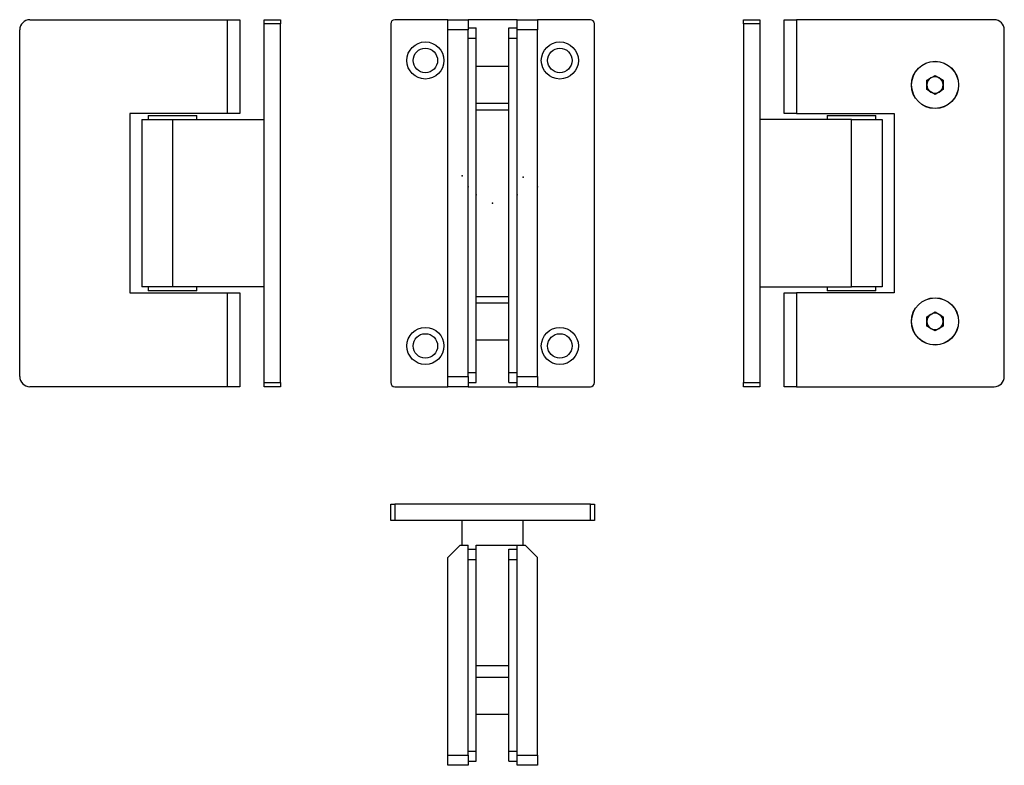
# Model space of a CAD drawing. Extents: x 14 to 255, y 15 to 198.
import ezdxf

# ---------------------------------------------------------------- set-up
doc = ezdxf.new("R2010")
doc.units = 0
doc.header["$PDSIZE"] = -1
doc.layers.get('0').update_dxf_attribs({"linetype": 'CONTINUOUS'})

msp = doc.modelspace()

# ---------------------------------------------------------------- linework, layer by layer
at = {"color": 7, "linetype": 'CONTINUOUS'}
for p, q in [((16.31, 197.92), (64.81, 197.92)), ((64.81, 174.92), (64.81, 197.92)), ((64.81, 197.92), (67.81, 197.92)), ((67.81, 197.92), (67.81, 174.92)), ((73.81, 197.92), (77.81, 197.92)), ((73.81, 196.92), (73.81, 197.92)), ((77.81, 196.92), (73.81, 196.92)), ((73.81, 108.92), (73.81, 196.92)), ((77.81, 197.92), (77.81, 196.92)), ((77.81, 108.92), (77.81, 196.92)), ((104.87, 196.92), (104.87, 108.92)), ((118.87, 197.92), (105.87, 197.92)), ((118.87, 197.92), (123.87, 197.92)), ((118.87, 195.42), (118.87, 197.92)), ((123.87, 197.92), (123.87, 195.42)), ((135.87, 197.92), (123.87, 197.92)), ((123.87, 195.92), (125.87, 195.92)), ((125.87, 193.42), (125.87, 195.92)), ((133.87, 195.92), (135.87, 195.92)), ((133.87, 193.42), (133.87, 195.92)), ((135.87, 197.92), (140.87, 197.92)), ((135.87, 195.42), (135.87, 197.92)), ((140.87, 197.92), (140.87, 195.42)), ((153.87, 197.92), (140.87, 197.92)), ((154.87, 108.92), (154.87, 196.92)), ((191.45, 196.92), (191.45, 197.92)), ((191.45, 197.92), (195.45, 197.92)), ((195.45, 196.92), (191.45, 196.92)), ((191.45, 196.92), (191.45, 108.92)), ((195.45, 197.92), (195.45, 196.92)), ((195.45, 196.92), (195.45, 108.92)), ((201.45, 174.92), (201.45, 197.92)), ((201.45, 197.92), (204.45, 197.92)), ((204.45, 197.92), (204.45, 174.92)), ((252.95, 197.92), (204.45, 197.92)), ((13.81, 110.42), (13.81, 195.42)), ((118.87, 110.42), (118.87, 195.42)), ((123.87, 195.42), (118.87, 195.42)), ((123.87, 110.42), (123.87, 195.42)), ((123.87, 193.42), (125.87, 193.42)), ((125.87, 111.42), (125.87, 193.42)), ((133.87, 111.42), (133.87, 193.42)), ((133.87, 193.42), (135.87, 193.42)), ((135.87, 110.42), (135.87, 195.42)), ((140.87, 195.42), (135.87, 195.42)), ((140.87, 110.42), (140.87, 195.42)), ((255.45, 110.42), (255.45, 195.42)), ((133.87, 186.42), (125.87, 186.42)), ((236.44, 183.08), (238.45, 184.24)), ((238.45, 184.24), (240.46, 183.08)), ((236.44, 180.76), (236.44, 183.08)), ((240.46, 183.08), (240.46, 180.76)), ((238.45, 179.6), (236.44, 180.76)), ((240.46, 180.76), (238.45, 179.6)), ((125.87, 177.42), (133.87, 177.42)), ((40.81, 174.92), (40.81, 130.92)), ((64.81, 174.92), (40.81, 174.92)), ((45.31, 174.42), (45.31, 173.42)), ((45.31, 174.42), (57.31, 174.42)), ((57.31, 173.42), (57.31, 174.42)), ((67.81, 174.92), (64.81, 174.92)), ((125.87, 175.8), (133.87, 175.8)), ((204.45, 174.92), (201.45, 174.92)), ((204.45, 174.92), (228.45, 174.92)), ((211.95, 174.42), (211.95, 173.42)), ((211.95, 174.42), (223.95, 174.42)), ((223.95, 173.42), (223.95, 174.42)), ((228.45, 174.92), (228.45, 130.92)), ((43.81, 173.42), (43.81, 132.42)), ((43.81, 173.42), (51.31, 173.42)), ((51.31, 173.42), (51.31, 132.42)), ((51.31, 173.42), (73.81, 173.42)), ((217.95, 173.42), (195.45, 173.42)), ((217.95, 132.42), (217.95, 173.42)), ((217.95, 173.42), (225.45, 173.42)), ((225.45, 173.42), (225.45, 132.42)), ((122.42, 159.6), (122.42, 159.66)), ((122.42, 159.6), (122.45, 159.6)), ((137.37, 159.33), (137.34, 159.33)), ((137.37, 159.33), (137.37, 159.39)), ((123.87, 156.95), (123.84, 156.95)), ((123.87, 156.95), (123.87, 157.01)), ((125.87, 154.95), (125.84, 154.95)), ((125.87, 154.95), (125.87, 155.01)), ((135.87, 154.95), (135.84, 154.95)), ((135.87, 154.95), (135.87, 155.01)), ((140.87, 156.95), (140.84, 156.95)), ((140.87, 156.95), (140.87, 157.01)), ((129.87, 152.92), (129.87, 152.98)), ((129.87, 152.92), (129.9, 152.92)), ((40.81, 130.92), (64.81, 130.92)), ((51.31, 132.42), (43.81, 132.42)), ((45.31, 132.42), (45.31, 131.42)), ((57.31, 131.42), (45.31, 131.42)), ((73.81, 132.42), (51.31, 132.42)), ((57.31, 131.42), (57.31, 132.42)), ((64.81, 107.92), (64.81, 130.92)), ((64.81, 130.92), (67.81, 130.92)), ((67.81, 130.92), (67.81, 107.92)), ((195.45, 132.42), (217.95, 132.42)), ((201.45, 107.92), (201.45, 130.92)), ((201.45, 130.92), (204.45, 130.92)), ((204.45, 130.92), (204.45, 107.92)), ((228.45, 130.92), (204.45, 130.92)), ((211.95, 132.42), (211.95, 131.42)), ((223.95, 131.42), (211.95, 131.42)), ((225.45, 132.42), (217.95, 132.42)), ((223.95, 131.42), (223.95, 132.42)), ((125.87, 130.04), (133.87, 130.04)), ((133.87, 128.42), (125.87, 128.42)), ((236.44, 125.08), (238.45, 126.24)), ((238.45, 126.24), (240.46, 125.08)), ((236.44, 122.76), (236.44, 125.08)), ((240.46, 125.08), (240.46, 122.76)), ((238.45, 121.6), (236.44, 122.76)), ((240.46, 122.76), (238.45, 121.6)), ((125.87, 119.42), (133.87, 119.42)), ((123.87, 111.42), (125.87, 111.42)), ((125.87, 108.92), (125.87, 111.42)), ((133.87, 111.42), (135.87, 111.42)), ((133.87, 108.92), (133.87, 111.42)), ((73.81, 108.92), (77.81, 108.92)), ((73.81, 107.92), (73.81, 108.92)), ((77.81, 108.92), (77.81, 107.92)), ((118.87, 110.42), (123.87, 110.42)), ((118.87, 107.92), (118.87, 110.42)), ((123.87, 110.42), (123.87, 107.92)), ((123.87, 108.92), (125.87, 108.92)), ((133.87, 108.92), (135.87, 108.92)), ((135.87, 110.42), (140.87, 110.42)), ((135.87, 107.92), (135.87, 110.42)), ((140.87, 110.42), (140.87, 107.92)), ((191.45, 108.92), (195.45, 108.92)), ((191.45, 107.92), (191.45, 108.92)), ((195.45, 108.92), (195.45, 107.92)), ((64.81, 107.92), (16.31, 107.92)), ((67.81, 107.92), (64.81, 107.92)), ((77.81, 107.92), (73.81, 107.92)), ((105.87, 107.92), (118.87, 107.92)), ((123.87, 107.92), (118.87, 107.92)), ((123.87, 107.92), (135.87, 107.92)), ((140.87, 107.92), (135.87, 107.92)), ((140.87, 107.92), (153.87, 107.92)), ((195.45, 107.92), (191.45, 107.92)), ((204.45, 107.92), (201.45, 107.92)), ((204.45, 107.92), (252.95, 107.92)), ((104.87, 75.07), (104.87, 79.07)), ((104.87, 79.07), (105.87, 79.07)), ((105.87, 79.07), (105.87, 75.07)), ((153.87, 79.07), (105.87, 79.07)), ((153.87, 75.07), (153.87, 79.07)), ((153.87, 79.07), (154.87, 79.07)), ((154.87, 79.07), (154.87, 75.07)), ((105.87, 75.07), (104.87, 75.07)), ((153.87, 75.07), (105.87, 75.07)), ((122.37, 69.07), (122.37, 75.07)), ((137.37, 69.07), (137.37, 75.07)), ((154.87, 75.07), (153.87, 75.07)), ((121.87, 69.07), (118.87, 66.07)), ((121.87, 69.07), (123.87, 69.07)), ((123.87, 17.57), (123.87, 69.07)), ((123.87, 68.07), (125.87, 68.07)), ((125.87, 68.07), (125.87, 69.07)), ((125.87, 69.07), (135.87, 69.07)), ((125.87, 65.57), (125.87, 68.07)), ((133.87, 65.57), (133.87, 68.07)), ((133.87, 68.07), (135.87, 68.07)), ((135.87, 17.57), (135.87, 69.07)), ((135.87, 69.07), (137.87, 69.07)), ((140.87, 66.07), (137.87, 69.07)), ((118.87, 17.57), (118.87, 66.07)), ((123.87, 65.57), (125.87, 65.57)), ((125.87, 18.57), (125.87, 65.57)), ((133.87, 65.57), (135.87, 65.57)), ((133.87, 18.57), (133.87, 65.57)), ((140.87, 17.57), (140.87, 66.07)), ((125.87, 39.53), (133.87, 39.53)), ((133.87, 36.57), (125.87, 36.57)), ((125.87, 27.57), (133.87, 27.57)), ((118.87, 17.57), (123.87, 17.57)), ((118.87, 15.07), (118.87, 17.57)), ((123.87, 18.57), (125.87, 18.57)), ((123.87, 17.57), (123.87, 15.07)), ((125.87, 16.07), (125.87, 18.57)), ((133.87, 18.57), (135.87, 18.57)), ((133.87, 16.07), (133.87, 18.57)), ((135.87, 17.57), (140.87, 17.57)), ((135.87, 15.07), (135.87, 17.57)), ((140.87, 17.57), (140.87, 15.07)), ((123.87, 15.07), (118.87, 15.07)), ((123.87, 16.07), (125.87, 16.07)), ((133.87, 16.07), (135.87, 16.07)), ((140.87, 15.07), (135.87, 15.07))]:
    msp.add_line(p, q, dxfattribs=at)
for centre, radius in [((113.37, 187.92), 4.55), ((113.37, 187.92), 3), ((146.37, 187.92), 4.55), ((146.37, 187.92), 3), ((238.45, 181.92), 5.79), ((238.45, 181.92), 5.75), ((238.45, 123.92), 5.79), ((238.45, 123.92), 5.75), ((113.37, 117.92), 4.55), ((113.37, 117.92), 3), ((146.37, 117.92), 4.55), ((146.37, 117.92), 3)]:
    msp.add_circle(centre, radius, dxfattribs=at)
for centre, radius, start, end in [((16.31, 195.42), 2.5, 90, 180), ((105.87, 196.92), 1, 90, 180), ((153.87, 196.92), 1, 0, 90), ((252.95, 195.42), 2.5, 0, 90), ((238.45, 181.92), 2.01, 120, 180), ((238.45, 181.92), 2.01, 60, 120), ((238.45, 181.92), 2.01, 0, 60), ((238.45, 181.92), 2.01, 180, 240), ((238.45, 181.92), 2.01, 300, 0), ((238.45, 181.92), 2.01, 240, 300), ((238.45, 123.92), 2.01, 120, 180), ((238.45, 123.92), 2.01, 60, 120), ((238.45, 123.92), 2.01, 0, 60), ((238.45, 123.92), 2.01, 180, 240), ((238.45, 123.92), 2.01, 300, 0), ((238.45, 123.92), 2.01, 240, 300), ((16.31, 110.42), 2.5, 180, 270), ((105.87, 108.92), 1, 180, 270), ((153.87, 108.92), 1, 270, 0), ((252.95, 110.42), 2.5, 270, 0)]:
    msp.add_arc(centre, radius, start, end, dxfattribs=at)
for p in [(122.42, 159.6), (137.37, 159.33), (123.87, 156.95), (125.87, 154.95), (135.87, 154.95), (140.87, 156.95), (129.87, 152.92)]:
    msp.add_point(p, dxfattribs=at)

doc.saveas('drawing.dxf')
